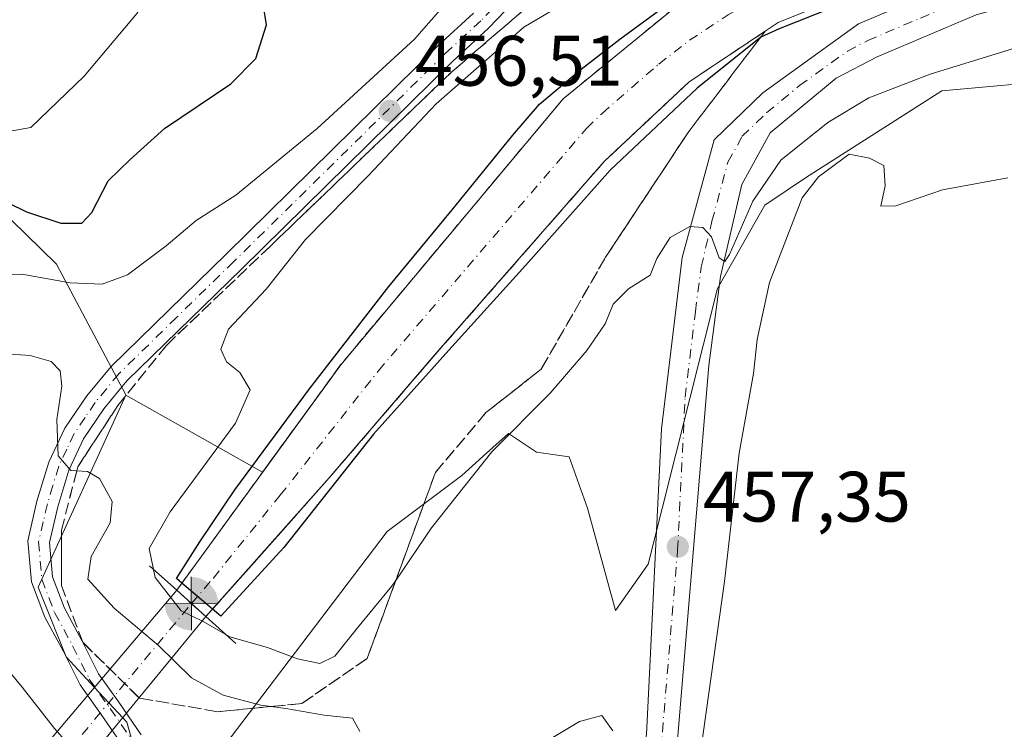
# Model space of a CAD drawing. Units: metres. Extents: x 635143 to 638619, y 4708926 to 4711306.
# Drawn here: x 636982 to 637121, y 4709299 to 4709399 of the extents above; entities that cross this region are included whole.
import ezdxf

# ---------------------------------------------------------------- set-up
doc = ezdxf.new("R2010")
doc.units = ezdxf.units.M
doc.header["$MEASUREMENT"] = 0
doc.linetypes.add('DGN Style 3', pattern=[2.307223458686699, 1.648016756204785, -0.6592067024819142])
doc.linetypes.add('DGN Style 4', pattern=[2.6384748266838614, 1.318413404963828, -0.6592067024819142, 0.001648016756204785, -0.6592067024819142])
for name, color, linetype, lineweight in [('Arbolado forestal CxS', 92, 'Continuous', 0), ('Boca de túnel lineal', 1, 'Continuous', 0), ('Camino Cxs', 7, 'Continuous', 0), ('Camino eje', 30, 'DGN Style 4', 13), ('Carretera de calzada única eje', 7, 'DGN Style 4', 0), ('Corriente artificial Cxs', 4, 'Continuous', 13), ('Corriente artificial eje', 142, 'DGN Style 4', 0), ('Corriente natural Cxs', 4, 'Continuous', 13), ('Cultivos herbáceos CxS', 92, 'Continuous', 0), ('Curva de nivel maestra', 30, 'Continuous', 30), ('Curva de nivel normal', 30, 'Continuous', 0), ('Matorral CxS', 135, 'Continuous', 0), ('Pastizal CxS', 92, 'Continuous', 0), ('Pista pavimentada Cxs', 135, 'Continuous', 0), ('Punto de cota en terreno', 7, 'Continuous', 0), ('Punto fluvial boca hidrográfica', 7, 'Continuous', 0), ('Rótulo de punto de cota en terreno', 7, 'Continuous', 0), ('Suelo desnudo CxS', 253, 'Continuous', 0), ('Talud superficial', 30, 'DGN Style 3', 0)]:
    doc.layers.add(name, color=color, linetype=linetype, lineweight=lineweight)
doc.styles.add('Style-Arial', font='txt')

# ---------------------------------------------------------------- blocks, each defined once
blk = doc.blocks.new('*U15')
at = {"layer": 'Cultivos herbáceos CxS', "color": 92, "linetype": 'Continuous', "lineweight": 0}
blk.add_polyline3d([(636967.5831000004, 4709265.4033, 464.7344000000012), (636984.2796999998, 4709266.752900001, 465.1419000000024), (636993.7257000003, 4709273.855900001, 466.9266000000061), (636998.0897000004, 4709280.8989, 465.4458000000013), (636998.6442, 4709287.8959, 464.2128999999986), (636999.2923999998, 4709293.8913, 463.0342999999993), (637009.1491, 4709294.514900001, 461.728099999993), (637033.9806000004, 4709327.199100001, 452.7566999999981), (637044.4358999999, 4709335.043199999, 453.7581999999966), (637045.4181000004, 4709335.9275, 453.8255000000063), (637047.9129999997, 4709338.173800001, 453.8754999999946), (637050.9707000004, 4709340.926999999, 454.0290999999997), (637054.8920999998, 4709338.312200001, 456.7532999999967), (637059.466, 4709337.6578, 458.1484999999957), (637062.0789000001, 4709330.4681, 458.2581000000064), (637065.9993000004, 4709316.086200001, 458.6153999999952), (637070.5739000002, 4709322.623000001, 457.7678000000015), (637080.3114999998, 4709361.282600001, 455.3738000000012), (637086.9110000003, 4709372.9573, 455.8058000000019), (637092.7917, 4709376.880100001, 457.1637999999948), (637111.7500999998, 4709388.981000001, 455.9541000000027), (637164.6464000001, 4709393.758300001, 459.2396000000008)], dxfattribs=at)
blk = doc.blocks.new('5PFBOC')
at = {"layer": 'Corriente natural Cxs', "linetype": 'Continuous', "lineweight": 13, "extrusion": (0, 0, -1)}
for points in [[(0, 0), (-0.374, 0.002), (-0.3730000000000001, 0.022), (-0.37, 0.058), (-0.359, 0.104), (-0.3420000000000001, 0.152), (-0.313, 0.205), (-0.276, 0.253), (-0.248, 0.281), (-0.201, 0.316), (-0.15, 0.3430000000000001), (-0.099, 0.362), (-0.038, 0.3730000000000001), (0.002, 0.375)], [(-0.002, -0.375), (0, 0), (0.374, -0.002), (0.3730000000000001, -0.022), (0.37, -0.058), (0.359, -0.104), (0.3420000000000001, -0.152), (0.313, -0.205), (0.276, -0.253), (0.248, -0.281), (0.201, -0.316), (0.15, -0.3430000000000001), (0.099, -0.362), (0.038, -0.3730000000000001)]]:
    blk.add_hatch(color=142, dxfattribs=at).paths.add_polyline_path(points)
at = {"layer": 'Corriente natural Cxs', "color": 142, "linetype": 'Continuous', "lineweight": 13}
for p, q in [((-0.002, 0.375), (0.001, -0.374)), ((-0.375, -0.001), (0.374, 0.002))]:
    blk.add_line(p, q, dxfattribs=at)
blk = doc.blocks.new('5PATER')
at = {"layer": 'Suelo desnudo CxS', "linetype": 'Continuous', "lineweight": 0}
h = blk.add_hatch(color=51, dxfattribs=at)
edge = h.paths.add_edge_path()
edge.add_ellipse((0, 0), major_axis=(-0.1095731443231308, -0.1110710700762829), ratio=0.9994222409660322, start_angle=0, end_angle=360)
blk = doc.blocks.new('*U22')
at = {"layer": 'Pista pavimentada Cxs', "color": 135, "linetype": 'Continuous', "lineweight": 0}
for points in [[(637344.7100999998, 4709472.790100001, 453.0620000000054), (637310.6901000004, 4709454.4101, 453.8867999999929), (637303.0333000004, 4709451.550100001, 452.782600000006), (637300.1432999996, 4709450.6801, 453.7397999999957), (637254.2401000002, 4709437.610099999, 454.757500000007), (637116.5701000001, 4709399.670100001, 453.0622000000003), (637102.6700999998, 4709393.7501, 453.4747999999963), (637096.9600999998, 4709390.7601, 453.6907000000065), (637087.7001, 4709383.120100001, 454.2486999999965), (637083.7001, 4709375.860099999, 455.0970999999991), (637080.7001, 4709362.970100001, 455.7872000000062), (637079.0701000001, 4709350.460100001, 456.5917000000045), (637073.8800999997, 4709288.4801, 459.9066000000021), (637068.6201, 4709269.0801, 461.286500000002), (637061.7401000002, 4709254.3101, 462.0108999999939), (637052.7301000003, 4709244.4301, 462.8984000000055), (637046.1001000004, 4709240.670100001, 462.7924000000058), (637041.1750999996, 4709238.340100001, 462.4291999999987), (637038.2851, 4709237.450099999, 462.3476999999984), (637036.9101, 4709237.030099999, 462.3283999999985), (637010.5601000005, 4709235.690099999, 461.7228000000032), (636977.3000999996, 4709236.290100001, 460.8325999999943)], [(636978.4401000004, 4709241.130100001, 461.2002000000066), (637010.1901000004, 4709239.690099999, 461.9263000000064), (637028.9851000002, 4709240.600099999, 462.1304999999993), (637032.3250000002, 4709241.3805, 462.200800000006), (637035.5301000001, 4709242.130100001, 462.2525000000023), (637043.6001000004, 4709245.300100001, 462.3084999999992), (637049.3601000002, 4709248.8101, 462.1429999999964), (637055.8601000002, 4709255.940099999, 461.784799999994), (637063.9901000002, 4709270.210100001, 460.8068999999959), (637067.2500999998, 4709283.470100001, 460.0399999999936), (637070.3400999998, 4709298.720100001, 459.2263999999996), (637072.4401000004, 4709341.5701, 456.4870999999985), (637075.3201000001, 4709365.600099999, 455.1358999999939), (637079.8201000001, 4709382.120100001, 454.3803000000044), (637086.6601, 4709388.720100001, 453.8320999999996), (637100.0601000005, 4709398.380100001, 452.8095999999932), (637114.8400999998, 4709404.670100001, 452.0529999999999), (637254.0201000003, 4709442.360099999, 452.3712999999989), (637314.5301000001, 4709461.5101, 451.6967000000004)]]:
    blk.add_polyline3d(points, dxfattribs=at)

msp = doc.modelspace()

# ---------------------------------------------------------------- linework, layer by layer
at = {"layer": 'Arbolado forestal CxS', "color": 92, "linetype": 'Continuous', "lineweight": 0, "extrusion": (0.2718218931970351, -0.1527603007044752, 0.9501458566491031), "elevation": -545815.3645323322, "flags": 128}
msp.add_lwpolyline([(4417529.656740377, 1664699.877439561), (4417529.656740377, 1664676.708209815)], dxfattribs=at)
at = {"layer": 'Arbolado forestal CxS', "color": 92, "linetype": 'Continuous', "lineweight": 0}
for points in [[(637319.1374000004, 4709475.9323, 451.9897000000056), (637313.1501000002, 4709472.950099999, 452.0635000000038), (637287.1700999998, 4709463.780099999, 449.7868000000017), (637238.4989, 4709450.720799999, 450.9032000000007), (637238.3102000002, 4709450.670100001, 450.9161000000022), (637236.9301000005, 4709450.300100001, 450.985400000005), (637236.3853000002, 4709450.153899999, 450.9985000000015), (637198.5100999996, 4709439.9901, 452.3702000000048), (637142.0601000005, 4709424.590100001, 452.5663000000059), (637111.4700999996, 4709416.710100001, 453.2204999999958), (637093.6601999998, 4709411.300100001, 453.2565999999933), (637074.4401000004, 4709400.790100001, 452.8993999999948), (637058.6402000004, 4709387.880100001, 450.9446999999927), (637027.4501, 4709350.5801, 451.2825000000012), (637016.4981000006, 4709335.515799999, 451.6300999999949)], [(637287.1700999998, 4709463.780099999, 449.7868000000017), (637238.4989, 4709450.720799999, 450.9032000000007), (637238.3102000002, 4709450.670100001, 450.9161000000022), (637236.9301000005, 4709450.300100001, 450.985400000005), (637236.3853000002, 4709450.153899999, 450.9985000000015), (637198.5100999996, 4709439.9901, 452.3702000000048), (637142.0601000005, 4709424.590100001, 452.5663000000059), (637111.4700999996, 4709416.710100001, 453.2204999999958), (637093.6601999998, 4709411.300100001, 453.2565999999933), (637074.4401000004, 4709400.790100001, 452.8993999999948), (637058.6402000004, 4709387.880100001, 450.9446999999927), (637027.4501, 4709350.5801, 451.2825000000012), (637016.4981000006, 4709335.515799999, 451.6300999999949), (636997.3069000002, 4709346.301000001, 458.8543999999966), (636997.3290999997, 4709346.3497, 458.8475999999937), (636987.5872999999, 4709364.665899999, 452.7182999999932), (636959.9599000001, 4709391.667099999, 443.9228000000003)], [(636913.7072999999, 4709436.2445, 436.3000000000029), (636959.9599000001, 4709391.667099999, 443.9228000000003), (636987.5872999999, 4709364.665899999, 452.7182999999932), (636997.3290999997, 4709346.3497, 458.8475999999937), (636997.3069000002, 4709346.301000001, 458.8543999999966)]]:
    msp.add_polyline3d(points, dxfattribs=at)
at = {"layer": 'Boca de túnel lineal', "color": 1, "linetype": 'Continuous', "lineweight": 0}
msp.add_polyline3d([(637000.6201, 4709322.350099999, 455.7339999999967), (637004.4401000004, 4709318.9301, 454.3470999999991), (637008.5401, 4709315.2401, 454.3168000000006), (637012.7200999996, 4709311.4801, 455.829700000002)], dxfattribs=at)
at = {"layer": 'Camino Cxs', "color": 7, "linetype": 'Continuous', "lineweight": 0}
for points in [[(637051.7401000002, 4709401.4801, 457.6247000000003), (637048.1601, 4709397.770099999, 457.2822000000015), (637043.1300999997, 4709393.130100001, 456.633600000001), (637013.5100999996, 4709363.9901, 458.5910000000004), (636997.4501, 4709348.300100001, 458.8727000000072), (636994.2200999996, 4709344.4001, 459.4268000000012), (636991.3901000004, 4709340.1801, 459.8727000000072), (636989.3000999996, 4709335.8101, 460.3065999999963), (636987.7500999998, 4709330.6601, 460.7554999999993), (636986.5900999998, 4709325.640100001, 461.3435000000027), (636987.0201000003, 4709320.8201, 461.6753999999929), (636988.6901000004, 4709316.4301, 461.761599999998), (636991.1801000005, 4709311.8201, 462.1674999999959), (636993.4801000003, 4709307.2301, 462.3024000000005), (636996.3201000001, 4709303.2301, 462.4728999999934), (636999.4801000003, 4709298.670100001, 462.517200000002)], [(637051.7401000002, 4709401.4801, 457.6247000000003), (637048.1601, 4709397.770099999, 457.2822000000015), (637043.1300999997, 4709393.130100001, 456.633600000001), (637013.5100999996, 4709363.9901, 458.5910000000004), (636997.4501, 4709348.300100001, 458.8727000000072), (636994.2200999996, 4709344.4001, 459.4268000000012), (636991.3901000004, 4709340.1801, 459.8727000000072), (636989.3000999996, 4709335.8101, 460.3065999999963), (636987.7500999998, 4709330.6601, 460.7554999999993), (636986.5900999998, 4709325.640100001, 461.3435000000027), (636987.0201000003, 4709320.8201, 461.6753999999929), (636988.6901000004, 4709316.4301, 461.761599999998), (636991.1801000005, 4709311.8201, 462.1674999999959), (636993.4801000003, 4709307.2301, 462.3024000000005), (636996.3201000001, 4709303.2301, 462.4728999999934), (636999.4801000003, 4709298.670100001, 462.517200000002)], [(636996.9001000002, 4709297.130100001, 462.9336999999941), (636993.8601000002, 4709301.5101, 462.9918000000035), (636990.9001000002, 4709305.690099999, 462.853099999993), (636988.5201000003, 4709310.440099999, 462.4536999999983), (636985.9501, 4709315.170100001, 462.3540999999968), (636984.0601000005, 4709320.140100001, 462.0173000000068), (636983.5500999996, 4709325.860099999, 461.4841000000015), (636984.8501000004, 4709331.440099999, 460.9609000000055), (636986.5000999998, 4709336.890100001, 460.4106999999931), (636988.7701000003, 4709341.6601, 460.1771000000008), (636991.8201000001, 4709346.200099999, 459.5053000000044), (636995.2301000003, 4709350.340100001, 458.7813000000024), (637011.4101, 4709366.130100001, 458.0684999999939), (637041.0701000001, 4709395.3101, 457.3867000000028), (637046.0601000005, 4709399.9101, 458.8711000000039)], [(636996.9001000002, 4709297.130100001, 462.9336999999941), (636993.8601000002, 4709301.5101, 462.9918000000035), (636990.9001000002, 4709305.690099999, 462.853099999993), (636988.5201000003, 4709310.440099999, 462.4536999999983), (636985.9501, 4709315.170100001, 462.3540999999968), (636984.0601000005, 4709320.140100001, 462.0173000000068), (636983.5500999996, 4709325.860099999, 461.4841000000015), (636984.8501000004, 4709331.440099999, 460.9609000000055), (636986.5000999998, 4709336.890100001, 460.4106999999931), (636988.7701000003, 4709341.6601, 460.1771000000008), (636991.8201000001, 4709346.200099999, 459.5053000000044), (636995.2301000003, 4709350.340100001, 458.7813000000024), (637011.4101, 4709366.130100001, 458.0684999999939), (637041.0701000001, 4709395.3101, 457.3867000000028), (637046.0601000005, 4709399.9101, 458.8711000000039)]]:
    msp.add_polyline3d(points, dxfattribs=at)
at = {"layer": 'Camino eje', "color": 30, "linetype": 'DGN Style 4', "lineweight": 13}
msp.add_polyline3d([(637050.6201, 4709402.4801, 457.7823000000063), (637047.1101000002, 4709398.840100001, 457.6536000000052), (637042.1001000004, 4709394.220100001, 456.9958000000043), (637012.4600999998, 4709365.0601, 457.8600000000006), (637004.4301000005, 4709357.215100001, 459.7149999999965), (636996.3400999998, 4709349.3201, 458.8396999999969), (636994.6350999996, 4709347.2501, 459.1693999999989), (636993.0201000003, 4709345.300100001, 459.3653999999952), (636991.6051000003, 4709343.190099999, 459.6178999999975), (636990.0800999999, 4709340.920100001, 459.9934999999969), (636989.0351, 4709338.735099999, 460.1619000000064), (636987.9001000002, 4709336.350099999, 460.2810999999929), (636987.0751, 4709333.6251, 460.5046000000002), (636986.3000999996, 4709331.050100001, 460.8340000000026), (636985.7200999996, 4709328.540100001, 461.1506999999983), (636985.0701000001, 4709325.7501, 461.4140999999945), (636985.5401, 4709320.4801, 461.8380999999936), (636987.3201000001, 4709315.800100001, 462.0200999999943), (636988.6051000003, 4709313.4351, 462.0743999999977), (636989.8501000004, 4709311.130100001, 462.2888999999996), (636992.1901000004, 4709306.460100001, 462.4992999999959), (636993.6700999998, 4709304.370100001, 462.6206999999995), (636995.0900999998, 4709302.370100001, 462.6879000000045), (636998.1901000004, 4709297.9001, 462.6420999999973)], dxfattribs=at)
at = {"layer": 'Carretera de calzada única eje', "color": 7, "linetype": 'DGN Style 4', "lineweight": 0}
msp.add_polyline3d([(637072.1101000002, 4709293.600099999, 459.332899999994), (637074.7001, 4709324.590100001, 457.6362999999984), (637075.7500999998, 4709346.0101, 456.2902000000031), (637077.1901000004, 4709358.030099999, 455.5399000000034), (637078.0100999996, 4709364.280099999, 455.3156000000017), (637079.5100999996, 4709370.7301, 455.0240000000049), (637081.7600999996, 4709378.9901, 454.5123000000021), (637083.7600999996, 4709382.620100001, 454.3024000000005), (637087.1801000005, 4709385.920100001, 454.0494999999937), (637091.8101000005, 4709389.7401, 453.6870000000054), (637098.5100999996, 4709394.5701, 453.2896999999939), (637101.3601000002, 4709396.0601, 453.2376999999979), (637108.7500999998, 4709399.210100001, 452.8859999999986), (637115.7001, 4709402.170100001, 452.857999999993), (637184.5401, 4709421.140100001, 452.673299999995)], dxfattribs=at)
at = {"layer": 'Corriente artificial Cxs', "color": 4, "linetype": 'Continuous', "lineweight": 13, "extrusion": (0.00234115262463128, 0.002765481341089299, 0.999993435537124), "elevation": 14968.63116847701, "flags": 128}
msp.add_lwpolyline([(636917.1611347678, 4709195.762362869), (637001.6320122848, 4709295.542744424)], dxfattribs=at)
at = {"layer": 'Corriente artificial Cxs', "color": 4, "linetype": 'Continuous', "lineweight": 13, "extrusion": (0.1227617280099882, -0.1104855551964252, 0.9862669518081498), "elevation": -441664.4065987256, "flags": 128}
msp.add_lwpolyline([(3926542.698019465, 2640199.73498061), (3926542.698019466, 2640194.142188671)], dxfattribs=at)
msp.add_lwpolyline([(3926542.698019465, 2640199.73498061), (3926542.698019466, 2640194.142188671)], dxfattribs=at)
at = {"layer": 'Corriente artificial Cxs', "color": 4, "linetype": 'Continuous', "lineweight": 13, "extrusion": (-0.001477745425306904, -0.001798134461211071, 0.9999972914867908), "elevation": -8956.467504500677, "flags": 128}
msp.add_lwpolyline([(637008.5137708995, 4709306.7484447), (636925.5834122133, 4709205.838281564)], dxfattribs=at)
at = {"layer": 'Corriente artificial Cxs', "color": 4, "linetype": 'Continuous', "lineweight": 13}
msp.add_polyline3d([(637238.7203000003, 4709441.6458, 449.1793999999937), (637154.7901, 4709418.4101, 449.6493999999948), (637106.3901000004, 4709405.690099999, 449.1771000000008), (637088.8000999996, 4709398.590100001, 449.7317999999942), (637076.3201000001, 4709390.270099999, 449.492499999993), (637064.4501, 4709379.130100001, 449.8273999999947), (637040.8000999996, 4709352.140100001, 449.2476000000024), (637025.8400999998, 4709334.720100001, 449.071299999996), (637008.5401, 4709315.2401, 452.8521999999939), (637004.4401000004, 4709318.9301, 453.7758999999933), (637027.4501, 4709350.5801, 451.2825000000012), (637058.6401000004, 4709387.880100001, 450.9447999999975), (637074.4401000004, 4709400.790100001, 452.8993999999948), (637093.6601, 4709411.300100001, 453.2566999999981), (637111.4700999996, 4709416.710100001, 453.2204999999958), (637142.0601000005, 4709424.590100001, 452.5663000000059), (637198.5100999996, 4709439.9901, 452.3702000000048), (637236.3853000002, 4709450.153899999, 450.9985000000015), (637237.5601000005, 4709445.8731, 449.0046000000002)], close=True, dxfattribs=at)
for points in [[(637004.4401000004, 4709318.9301, 453.7758999999933), (637027.4501, 4709350.5801, 451.2825000000012), (637058.6401000004, 4709387.880100001, 450.9447999999975), (637074.4401000004, 4709400.790100001, 452.8993999999948), (637093.6601, 4709411.300100001, 453.2566999999981), (637111.4700999996, 4709416.710100001, 453.2204999999958), (637142.0601000005, 4709424.590100001, 452.5663000000059), (637198.5100999996, 4709439.9901, 452.3702000000048), (637236.3853000002, 4709450.153899999, 450.9985000000015)], [(637238.7203000003, 4709441.6458, 449.1793999999937), (637154.7901, 4709418.4101, 449.6493999999948), (637106.3901000004, 4709405.690099999, 449.1771000000008), (637088.8000999996, 4709398.590100001, 449.7317999999942), (637076.3201000001, 4709390.270099999, 449.492499999993), (637064.4501, 4709379.130100001, 449.8273999999947), (637040.8000999996, 4709352.140100001, 449.2476000000024), (637025.8400999998, 4709334.720100001, 449.071299999996), (637008.5401, 4709315.2401, 452.8521999999939)]]:
    msp.add_polyline3d(points, dxfattribs=at)
msp.add_3dface([(637008.5401, 4709315.2401, 452.8521999999939), (636925.6101000002, 4709214.3301, 452.5482000000048), (636919.9700999996, 4709219.1501, 454.2495999999956), (637004.4401000004, 4709318.9301, 453.7758999999933)], dxfattribs=at)
at = {"layer": 'Corriente artificial eje', "color": 142, "linetype": 'DGN Style 4', "lineweight": 0, "extrusion": (0.0009694037857536518, 0.001161616291311419, 0.9999988554512911), "elevation": 6540.5436302571, "flags": 128}
msp.add_lwpolyline([(636922.0527753861, 4709212.318892526), (637005.7763276976, 4709312.642960214)], dxfattribs=at)
at = {"layer": 'Corriente artificial eje', "color": 142, "linetype": 'DGN Style 4', "lineweight": 0}
msp.add_polyline3d([(637006.5143999998, 4709317.063300001, 452.6082000000025), (637009.5880000005, 4709320.659800001, 450.1388000000007), (637018.9693, 4709332.294500001, 449.1693999999989), (637032.7446, 4709349.7415, 448.5068000000028), (637061.9312000005, 4709383.7335, 448.0237000000052), (637064.1050000006, 4709385.838400001, 448.1156999999948), (637072.0569000002, 4709392.7556, 448.4361000000063), (637076.3652999997, 4709396.090700001, 449.2017000000051), (637081.7972999997, 4709399.6645, 450.0602999999974), (637089.8662999999, 4709404.1406, 449.8923000000068), (637092.8743000004, 4709405.5525, 449.8234999999986), (637095.7938999999, 4709406.688999999, 449.4094000000041), (637104.5020000003, 4709409.7667, 449.2036999999983), (637109.1764000002, 4709411.225099999, 449.7220999999991), (637149.9358999999, 4709421.919700001, 449.0288), (637237.5601000005, 4709445.8731, 449.0046000000002)], dxfattribs=at)
at = {"layer": 'Cultivos herbáceos CxS', "color": 92, "linetype": 'Continuous', "lineweight": 0}
msp.add_polyline3d([(637164.6464000001, 4709393.758300001, 459.2396000000008), (637111.7500999998, 4709388.981000001, 455.9541000000027), (637092.7917, 4709376.880100001, 457.1637999999948), (637086.9110000003, 4709372.9573, 455.8058000000019), (637080.3114999998, 4709361.282600001, 455.3738000000012), (637070.5739000002, 4709322.623000001, 457.7678000000015), (637065.9993000004, 4709316.086200001, 458.6153999999952), (637062.0789000001, 4709330.4681, 458.2581000000064), (637059.466, 4709337.6578, 458.1484999999957), (637054.8920999998, 4709338.312200001, 456.7532999999967), (637050.9707000004, 4709340.926999999, 454.0290999999997), (637047.9129999997, 4709338.173800001, 453.8754999999946), (637045.4181000004, 4709335.9275, 453.8255000000063), (637044.4358999999, 4709335.043199999, 453.7581999999966), (637033.9806000004, 4709327.199100001, 452.7566999999981), (637009.1491, 4709294.514900001, 461.728099999993), (636999.2923999998, 4709293.8913, 463.0342999999993)], dxfattribs=at)
at = {"layer": 'Curva de nivel maestra', "color": 30, "linetype": 'Continuous', "lineweight": 30, "elevation": 450, "flags": 128}
for points in [[(636975.7300000006, 4709375.7601), (636983.4000000004, 4709372.020099999), (636988.1799999997, 4709370.420100001), (636991.1200000001, 4709370.420100001), (636992.5599999997, 4709371.9301), (636994.8499999996, 4709376.380100001), (636997.9400000004, 4709379.380100001), (637002.7300000006, 4709383.710100001), (637012.04, 4709390.0001), (637015.5300000003, 4709393.520099999), (637017.0599999997, 4709398.2601), (637016.6399999997, 4709400.880100001)], [(637096.6067000005, 4709400.752699999), (637088.9337999999, 4709397.710000001), (637086.3498000001, 4709396.541300001), (637077.4243999999, 4709389.375600001), (637065.2534999996, 4709377.8662), (637053.3472999996, 4709364.504699999), (637042.6316000001, 4709352.5985), (637032.0482999999, 4709340.8245), (637019.4804999996, 4709324.9495), (637010.6169999996, 4709315.292199999), (637009.4604000002, 4709316.276500001), (637005.1671000002, 4709319.930299999), (637004.3992, 4709320.583799999), (637007.7065000003, 4709325.7432), (637012.6013000002, 4709333.019300001), (637023.0524000004, 4709347.174500001), (637034.2000000002, 4709361.5601), (637043.0800000001, 4709372.3101), (637051.5800000001, 4709382.780099999), (637055.3316000003, 4709387.126700001), (637061.1524999999, 4709392.021500001), (637066.5763999998, 4709396.254799999), (637073.5878999997, 4709401.414200001)]]:
    msp.add_lwpolyline(points, dxfattribs=at)
at = {"layer": 'Curva de nivel normal', "color": 30, "linetype": 'Continuous', "lineweight": 0, "flags": 128}
for points, elevation in [([(636978.9299999997, 4709382.970100001), (636983.9699999997, 4709383.850099999), (636991.4699999997, 4709391.0601), (636998.9100000003, 4709399.880100001), (637001.5599999997, 4709404.350099999), (637003.5800000001, 4709410.4301), (637003.5899999999, 4709415.0701), (637001.7300000006, 4709417.5701), (636999.9900000002, 4709421.6501), (636999.29, 4709427.220100001), (636999.9199999999, 4709432.860099999), (636998.9800000006, 4709435.640100001), (636995.0700000003, 4709439.5801), (636993.2300000006, 4709442.800100001), (636992.7800000003, 4709446.350099999), (636993.5999999996, 4709450.880100001), (636995.9400000004, 4709455.700099999), (637000.0599999997, 4709462.460100001)], 445), ([(636977.6200000001, 4709363.110099999), (636982.7300000006, 4709363.280099999), (636989.5, 4709362.0801), (636993.9800000006, 4709361.890100001), (636997.5599999997, 4709363.210100001), (637002.9699999997, 4709367.2401), (637007.1600000003, 4709370.790100001), (637012.7400000002, 4709374.370100001), (637024.1399999997, 4709383.7401), (637037.7999999998, 4709396.270099999), (637045.1399999997, 4709404.6501)], 455), ([(637057.79, 4709400.710100001), (637053.1299999999, 4709397.940099999), (637040.8399999999, 4709387.190099999), (637031.3099999997, 4709377.0701), (637022.5, 4709368.1501), (637016.9800000006, 4709361.1601), (637011.7300000006, 4709355.550100001), (637010.6299999999, 4709352.7501), (637011.4100000003, 4709350.9901), (637013.3099999997, 4709349.5101), (637014.7300000006, 4709347.0601), (637012.7000000002, 4709342.370100001), (637003.5300000003, 4709329.950099999), (637000.5999999996, 4709324.780099999), (637001.4199999999, 4709320.720100001), (637005.0800000001, 4709316.0601), (637008.1699999999, 4709314.5601), (637011.9000000004, 4709312.390100001), (637017.1600000003, 4709310.920100001), (637021.3799999999, 4709309.300100001), (637024.54, 4709308.6501), (637026.6100000005, 4709309.700099999), (637029.8099999997, 4709313.6801), (637034.5899999999, 4709319.460100001), (637035.1644000001, 4709320.3058), (637040.2000000002, 4709327.720100001), (637048.6399999997, 4709338.350099999), (637056.8300000001, 4709346.600099999), (637061.9699999997, 4709352.5801), (637064.5199999996, 4709356.3101), (637065.6799999997, 4709359.0801), (637067.7999999998, 4709361.2401), (637070.8399999999, 4709363.130100001), (637071.7999999998, 4709365.470100001), (637073.6600000003, 4709368.420100001), (637076.4199999999, 4709369.960100001), (637078.2400000002, 4709369.8301), (637079.4600000001, 4709368.530099999), (637080.5499999998, 4709365.5801), (637081.3300000001, 4709365.0601), (637081.9800000006, 4709366.0601), (637085.2699999996, 4709373.520099999), (637089.1600000003, 4709379.280099999), (637095.79, 4709384.5601), (637101.5, 4709388.0101), (637110.1200000001, 4709391.340100001), (637131.0599999997, 4709397.8101)], 455), ([(637077.5599999997, 4709293.860099999), (637081.29, 4709320.190099999), (637083.3499999996, 4709338.1501), (637085.3399999999, 4709349.340100001), (637085.8700000001, 4709354.110099999), (637087.6100000005, 4709362.120100001), (637092.1600000003, 4709374.0001), (637094.4500000002, 4709376.950099999), (637098.7800000003, 4709380.110099999), (637101.6299999999, 4709379.5701), (637103.5999999996, 4709378.520099999), (637103.8200000003, 4709375.6601), (637103.2199999997, 4709372.8201), (637105.3200000003, 4709372.870100001), (637111.8600000005, 4709375.120100001), (637121, 4709376.780099999)], 460), ([(636978.4800000006, 4709352.270099999), (636983.8899999997, 4709351.860099999), (636986.8300000001, 4709351.0101), (636988.0800000001, 4709349.720100001), (636988.3300000001, 4709347.5701), (636987.6399999997, 4709342.9001), (636987.8099999997, 4709337.780099999), (636989.5800000001, 4709335.7401), (636990.4274000004, 4709335.682200001), (636991.9199999999, 4709335.5801), (636993.6299999999, 4709334.600099999), (636995.3700000001, 4709331.4101), (636995.1100000005, 4709328.380100001), (636992.4299999997, 4709323.6801), (636991.9800000006, 4709320.4901), (636995.6799999997, 4709316.440099999), (637001.8799999999, 4709311.1801), (637006.54, 4709306.6501), (637010.9800000006, 4709304.2401), (637016.2300000006, 4709302.8201), (637017.7070000004, 4709302.632300001), (637019.7699999996, 4709302.370100001), (637025.1299999999, 4709301.440099999), (637029.0899999999, 4709300.9801), (637030.1100000005, 4709299.120100001)], 460), ([(636972.8799999999, 4709269.9801), (636983.2199999997, 4709270.050100001), (636990.7699999996, 4709271.270099999), (636994.3499999996, 4709273.090100001), (636996.2300000006, 4709275.840100001), (636997.79, 4709281.170100001), (636997.0199999996, 4709286.210100001), (636992.04, 4709294.200099999), (636987.2999999998, 4709299.550100001), (636982.7599999999, 4709305.340100001), (636979.8799999999, 4709308.870100001)], 465), ([(637055.79, 4709297.420100001), (637060.9400000004, 4709300.540100001), (637064.0899999999, 4709301.360099999), (637065.6100000005, 4709299.210100001)], 460)]:
    msp.add_lwpolyline(points, dxfattribs=dict(at, elevation=elevation))
at = {"layer": 'Matorral CxS', "color": 135, "linetype": 'Continuous', "lineweight": 0, "extrusion": (0.2718218931970351, -0.1527603007044752, 0.9501458566491031), "elevation": -545815.3645323322, "flags": 128}
msp.add_lwpolyline([(4417529.656740377, 1664699.877439561), (4417529.656740377, 1664676.708209815)], dxfattribs=at)
at = {"layer": 'Matorral CxS', "color": 135, "linetype": 'Continuous', "lineweight": 0}
for points in [[(637016.4981000006, 4709335.515799999, 451.6300999999949), (637015.9451000001, 4709334.755100001, 451.5633999999991), (637004.4401000004, 4709318.9301, 453.7758999999933), (637008.5401, 4709315.2401, 452.8521999999939), (637014.9315, 4709322.436899999, 448.7519999999931), (637025.8400999998, 4709334.720100001, 449.071299999996), (637040.8000999996, 4709352.140100001, 449.2476000000024), (637064.4501, 4709379.130100001, 449.8273999999947), (637076.3201000001, 4709390.270099999, 449.492499999993), (637088.8000999996, 4709398.590100001, 449.7317999999942), (637106.3901000004, 4709405.690099999, 449.1771000000008), (637154.7901, 4709418.4101, 449.6493999999948), (637238.7203000003, 4709441.6458, 449.1793999999937), (637239.3501000004, 4709441.8201, 449.147100000002), (637240.8201000001, 4709442.2301, 449.0761999999959), (637240.8284999998, 4709442.2324, 449.0758999999962), (637281.6601, 4709453.540100001, 448.8319999999949), (637311.5601000005, 4709462.2501, 447.9753999999957)], [(636999.2953000005, 4709293.9179, 463.0301999999938), (636997.4420999996, 4709300.4279, 462.4238000000041), (636996.8718999998, 4709301.042199999, 462.4588999999978), (636992.9101999998, 4709305.310500001, 462.4600999999967), (636988.9475999996, 4709309.5799, 462.5016999999935), (636985.0274999999, 4709319.3851, 461.946100000001), (636997.3069000002, 4709346.301000001, 458.8543999999966), (637016.4981000006, 4709335.515799999, 451.6300999999949), (637015.9451000001, 4709334.755100001, 451.5633999999991), (637004.4401000004, 4709318.9301, 453.7758999999933), (637008.5401, 4709315.2401, 452.8521999999939), (637014.9315, 4709322.436899999, 448.7519999999931), (637025.8400999998, 4709334.720100001, 449.071299999996), (637040.8000999996, 4709352.140100001, 449.2476000000024), (637064.4501, 4709379.130100001, 449.8273999999947), (637076.3201000001, 4709390.270099999, 449.492499999993), (637088.8000999996, 4709398.590100001, 449.7317999999942), (637106.3901000004, 4709405.690099999, 449.1771000000008), (637154.7901, 4709418.4101, 449.6493999999948)], [(637164.6464000001, 4709393.758300001, 459.2396000000008), (637111.7500999998, 4709388.981000001, 455.9541000000027), (637092.7917, 4709376.880100001, 457.1637999999948), (637086.9110000003, 4709372.9573, 455.8058000000019), (637080.3114999998, 4709361.282600001, 455.3738000000012), (637070.5739000002, 4709322.623000001, 457.7678000000015), (637065.9993000004, 4709316.086200001, 458.6153999999952), (637062.0789000001, 4709330.4681, 458.2581000000064), (637059.466, 4709337.6578, 458.1484999999957), (637054.8920999998, 4709338.312200001, 456.7532999999967), (637050.9707000004, 4709340.926999999, 454.0290999999997), (637047.9129999997, 4709338.173800001, 453.8754999999946), (637045.4181000004, 4709335.9275, 453.8255000000063), (637044.4358999999, 4709335.043199999, 453.7581999999966), (637033.9806000004, 4709327.199100001, 452.7566999999981), (637009.1491, 4709294.514900001, 461.728099999993), (636999.2923999998, 4709293.8913, 463.0342999999993)], [(637164.6464000001, 4709393.758300001, 459.2396000000008), (637111.7500999998, 4709388.981000001, 455.9541000000027), (637092.7917, 4709376.880100001, 457.1637999999948), (637086.9110000003, 4709372.9573, 455.8058000000019), (637080.3114999998, 4709361.282600001, 455.3738000000012), (637070.5739000002, 4709322.623000001, 457.7678000000015), (637065.9993000004, 4709316.086200001, 458.6153999999952), (637062.0789000001, 4709330.4681, 458.2581000000064), (637059.466, 4709337.6578, 458.1484999999957), (637054.8920999998, 4709338.312200001, 456.7532999999967), (637050.9707000004, 4709340.926999999, 454.0290999999997), (637047.9129999997, 4709338.173800001, 453.8754999999946), (637045.4181000004, 4709335.9275, 453.8255000000063), (637044.4358999999, 4709335.043199999, 453.7581999999966), (637033.9806000004, 4709327.199100001, 452.7566999999981), (637009.1491, 4709294.514900001, 461.728099999993)], [(636997.3069000002, 4709346.301000001, 458.8543999999966), (636985.0274999999, 4709319.3851, 461.946100000001), (636988.9475999996, 4709309.5799, 462.5016999999935), (636992.9101999998, 4709305.310500001, 462.4600999999967), (636996.8718999998, 4709301.042199999, 462.4588999999978), (636997.4420999996, 4709300.4279, 462.4238000000041), (636999.2953000005, 4709293.9179, 463.0301999999938), (636999.2923999998, 4709293.8913, 463.0342999999993)]]:
    msp.add_polyline3d(points, dxfattribs=at)
at = {"layer": 'Pastizal CxS', "color": 92, "linetype": 'Continuous', "lineweight": 0}
for points in [[(636913.7072999999, 4709436.2445, 436.3000000000029), (636959.9599000001, 4709391.667099999, 443.9228000000003), (636987.5872999999, 4709364.665899999, 452.7182999999932), (636997.3290999997, 4709346.3497, 458.8475999999937), (636997.3069000002, 4709346.301000001, 458.8543999999966)], [(636959.9599000001, 4709391.667099999, 443.9228000000003), (636987.5872999999, 4709364.665899999, 452.7182999999932), (636997.3290999997, 4709346.3497, 458.8475999999937), (636997.3069000002, 4709346.301000001, 458.8543999999966), (636985.0274999999, 4709319.3851, 461.946100000001), (636988.9475999996, 4709309.5799, 462.5016999999935), (636992.9101999998, 4709305.310500001, 462.4600999999967), (636996.8718999998, 4709301.042199999, 462.4588999999978), (636997.4420999996, 4709300.4279, 462.4238000000041), (636999.2953000005, 4709293.9179, 463.0301999999938), (636999.2923999998, 4709293.8913, 463.0342999999993), (636998.6442, 4709287.8959, 464.2128999999986), (636998.0897000004, 4709280.8989, 465.4458000000013), (636993.7257000003, 4709273.855900001, 466.9266000000061), (636984.2796999998, 4709266.752900001, 465.1419000000024), (636967.5831000004, 4709265.4033, 464.7344000000012)], [(636997.3069000002, 4709346.301000001, 458.8543999999966), (636985.0274999999, 4709319.3851, 461.946100000001), (636988.9475999996, 4709309.5799, 462.5016999999935), (636992.9101999998, 4709305.310500001, 462.4600999999967), (636996.8718999998, 4709301.042199999, 462.4588999999978), (636997.4420999996, 4709300.4279, 462.4238000000041), (636999.2953000005, 4709293.9179, 463.0301999999938), (636999.2923999998, 4709293.8913, 463.0342999999993)]]:
    msp.add_polyline3d(points, dxfattribs=at)
at = {"layer": 'Pista pavimentada Cxs', "color": 135, "linetype": 'Continuous', "lineweight": 0}
for points in [[(637032.3250000002, 4709241.3805, 462.200800000006), (637035.5301000001, 4709242.130100001, 462.2525000000023), (637043.6001000004, 4709245.300100001, 462.3084999999992), (637049.3601000002, 4709248.8101, 462.1429999999964), (637055.8601000002, 4709255.940099999, 461.784799999994), (637063.9901000002, 4709270.210100001, 460.8068999999959), (637067.2500999998, 4709283.470100001, 460.0399999999936), (637070.3400999998, 4709298.720100001, 459.2263999999996), (637072.4401000004, 4709341.5701, 456.4870999999985), (637075.3201000001, 4709365.600099999, 455.1358999999939), (637079.8201000001, 4709382.120100001, 454.3803000000044), (637086.6601, 4709388.720100001, 453.8320999999996), (637100.0601000005, 4709398.380100001, 452.8095999999932), (637114.8400999998, 4709404.670100001, 452.0529999999999), (637254.0201000003, 4709442.360099999, 452.3712999999989), (637314.5301000001, 4709461.5101, 451.6967000000004)], [(637300.1432999996, 4709450.6801, 453.7397999999957), (637254.2401000002, 4709437.610099999, 454.757500000007), (637116.5701000001, 4709399.670100001, 453.0622000000003), (637102.6700999998, 4709393.7501, 453.4747999999963), (637096.9600999998, 4709390.7601, 453.6907000000065), (637087.7001, 4709383.120100001, 454.2486999999965), (637083.7001, 4709375.860099999, 455.0970999999991), (637080.7001, 4709362.970100001, 455.7872000000062), (637079.0701000001, 4709350.460100001, 456.5917000000045), (637073.8800999997, 4709288.4801, 459.9066000000021), (637068.6201, 4709269.0801, 461.286500000002), (637061.7401000002, 4709254.3101, 462.0108999999939), (637052.7301000003, 4709244.4301, 462.8984000000055), (637046.1001000004, 4709240.670100001, 462.7924000000058), (637041.1750999996, 4709238.340100001, 462.4291999999987)]]:
    msp.add_polyline3d(points, dxfattribs=at)
at = {"layer": 'Suelo desnudo CxS', "color": 253, "linetype": 'Continuous', "lineweight": 0}
for points in [[(637319.1374000004, 4709475.9323, 451.9897000000056), (637313.1501000002, 4709472.950099999, 452.0635000000038), (637287.1700999998, 4709463.780099999, 449.7868000000017), (637238.4989, 4709450.720799999, 450.9032000000007), (637238.3102000002, 4709450.670100001, 450.9161000000022), (637236.9301000005, 4709450.300100001, 450.985400000005), (637236.3853000002, 4709450.153899999, 450.9985000000015), (637198.5100999996, 4709439.9901, 452.3702000000048), (637142.0601000005, 4709424.590100001, 452.5663000000059), (637111.4700999996, 4709416.710100001, 453.2204999999958), (637093.6601999998, 4709411.300100001, 453.2565999999933), (637074.4401000004, 4709400.790100001, 452.8993999999948), (637058.6402000004, 4709387.880100001, 450.9446999999927), (637027.4501, 4709350.5801, 451.2825000000012), (637016.4981000006, 4709335.515799999, 451.6300999999949)], [(637016.4981000006, 4709335.515799999, 451.6300999999949), (637015.9451000001, 4709334.755100001, 451.5633999999991), (637004.4401000004, 4709318.9301, 453.7758999999933), (637008.5401, 4709315.2401, 452.8521999999939), (637014.9315, 4709322.436899999, 448.7519999999931), (637025.8400999998, 4709334.720100001, 449.071299999996), (637040.8000999996, 4709352.140100001, 449.2476000000024), (637064.4501, 4709379.130100001, 449.8273999999947), (637076.3201000001, 4709390.270099999, 449.492499999993), (637088.8000999996, 4709398.590100001, 449.7317999999942), (637106.3901000004, 4709405.690099999, 449.1771000000008), (637154.7901, 4709418.4101, 449.6493999999948), (637238.7203000003, 4709441.6458, 449.1793999999937), (637239.3501000004, 4709441.8201, 449.147100000002), (637240.8201000001, 4709442.2301, 449.0761999999959), (637240.8284999998, 4709442.2324, 449.0758999999962), (637281.6601, 4709453.540100001, 448.8319999999949), (637311.5601000005, 4709462.2501, 447.9753999999957)], [(637238.7203000003, 4709441.6458, 449.1793999999937), (637154.7901, 4709418.4101, 449.6493999999948), (637106.3901000004, 4709405.690099999, 449.1771000000008), (637088.8000999996, 4709398.590100001, 449.7317999999942), (637076.3201000001, 4709390.270099999, 449.492499999993), (637064.4501, 4709379.130100001, 449.8273999999947), (637040.8000999996, 4709352.140100001, 449.2476000000024), (637025.8400999998, 4709334.720100001, 449.071299999996), (637014.9315, 4709322.436899999, 448.7519999999931), (637008.5401, 4709315.2401, 452.8521999999939), (637004.4401000004, 4709318.9301, 453.7758999999933), (637015.9451000001, 4709334.755100001, 451.5633999999991), (637016.4981000006, 4709335.515799999, 451.6300999999949), (637027.4501, 4709350.5801, 451.2825000000012), (637058.6402000004, 4709387.880100001, 450.9446999999927), (637074.4401000004, 4709400.790100001, 452.8993999999948), (637093.6601999998, 4709411.300100001, 453.2565999999933), (637111.4700999996, 4709416.710100001, 453.2204999999958), (637142.0601000005, 4709424.590100001, 452.5663000000059), (637198.5100999996, 4709439.9901, 452.3702000000048), (637236.3853000002, 4709450.153899999, 450.9985000000015)]]:
    msp.add_polyline3d(points, dxfattribs=at)
at = {"layer": 'Talud superficial', "color": 30, "linetype": 'DGN Style 3', "lineweight": 0, "extrusion": (0.1227617280099882, -0.1104855551964252, 0.9862669518081498), "elevation": -441664.4066097743, "flags": 128}
msp.add_lwpolyline([(3926542.698093795, 2640199.735046588), (3926542.698093795, 2640194.142254648)], dxfattribs=at)
at = {"layer": 'Talud superficial', "color": 30, "linetype": 'DGN Style 3', "lineweight": 0}
for points in [[(637198.5820000004, 4709440.009500001, 452.368100000007), (637142.0519000003, 4709424.588099999, 452.567200000005), (637111.4700999996, 4709416.710200001, 453.2204999999958), (637093.6500000004, 4709411.300100001, 453.2597999999998), (637074.4400000004, 4709400.790100001, 452.8994999999995), (637058.6399999997, 4709387.880100001, 450.9447999999975), (637027.4400000004, 4709350.5701, 451.2829999999958), (637005.1671000002, 4709319.930299999, 453.1006000000052), (637004.4401000004, 4709318.930199999, 453.7758999999933)], [(637074.4400000004, 4709400.790100001, 452.3396999999969), (637058.6399999997, 4709387.880100001, 457.1575000000012), (637027.4400000004, 4709350.5701, 455.3935999999958), (637005.1671000002, 4709319.930299999, 453.4704000000056), (637004.4401000004, 4709318.930199999, 454.3470999999991), (637008.5401, 4709315.2402, 454.3168000000006), (637009.4604000002, 4709316.276500001, 453.3813999999985), (637025.8399999999, 4709334.720100001, 450.5907000000007), (637040.7999999998, 4709352.130100001, 451.4170000000013), (637064.4400000004, 4709379.130100001, 451.7753999999986), (637076.3099999997, 4709390.2601, 451.3801999999997), (637086.9800000006, 4709397.370100001, 451.2213999999949), (637086.3498000001, 4709396.541300001, 451.380799999999), (637076.1600000003, 4709383.140100001, 454.0758999999962), (637064.5899999999, 4709365.6601, 454.4554000000062), (637055.5700000003, 4709349.960100001, 454.110799999995), (637047.8200000003, 4709343.860099999, 453.6131000000024), (637040.7199999997, 4709335.450099999, 453.5837999999931), (637035.1644000001, 4709320.3058, 455.5222000000067), (637031.1600000003, 4709309.390100001, 457.5985999999976), (637021.9900000002, 4709303.050100001, 459.3880000000063), (637017.7070000004, 4709302.632300001, 461.1119000000036), (637010.2000000002, 4709301.9001, 461.2801999999938), (636999.2300000006, 4709303.800100001, 462.1095999999961), (636991.2599999999, 4709311.640100001, 462.1778000000049), (636988.2699999996, 4709319.610099999, 461.5532999999996), (636988.2699999996, 4709327.370100001, 461.1435999999958), (636990.4274000004, 4709335.682200001, 460.3120999999956), (636990.5800000001, 4709336.270099999, 460.2519999999931), (636996.1900000004, 4709344.840100001, 459.398199999996), (637002.9500000002, 4709353.2501, 458.468200000003), (637017.6299999999, 4709367.270099999, 458.7265000000043), (637043.0300000003, 4709391.6801, 456.8736000000063), (637053.5899999999, 4709400.7401, 457.5861000000005)], [(637053.5899999999, 4709400.7401, 456.172000000006), (637043.0300000003, 4709391.6801, 456.1502000000037), (637017.6299999999, 4709367.270099999, 456.6555999999982), (637002.9500000002, 4709353.2501, 457.9619999999995), (636996.1900000004, 4709344.840100001, 459.0871999999945), (636990.5800000001, 4709336.270099999, 460.122199999998), (636990.4274000004, 4709335.682200001, 460.1720999999961), (636988.2699999996, 4709327.370100001, 460.8411000000052), (636988.2699999996, 4709319.610099999, 461.3941999999952), (636991.2599999999, 4709311.640100001, 462.0669000000053)], [(636991.2599999999, 4709311.640100001, 462.0669000000053), (636999.2300000006, 4709303.800100001, 461.8974000000017), (637010.2000000002, 4709301.9001, 460.4689000000071), (637017.7070000004, 4709302.632300001, 459.1833000000043), (637021.9900000002, 4709303.050100001, 457.9884000000021), (637031.1600000003, 4709309.390100001, 456.1766000000061), (637035.1644000001, 4709320.3058, 454.1848000000027), (637040.7199999997, 4709335.450099999, 452.8015000000014), (637047.8200000003, 4709343.860099999, 452.7027999999991), (637055.5700000003, 4709349.960100001, 453.4253000000026), (637064.5899999999, 4709365.6601, 454.0872999999993), (637076.1600000003, 4709383.140100001, 453.1114999999991), (637086.3498000001, 4709396.541300001, 449.937699999995), (637086.9800000006, 4709397.370100001, 449.5253999999986)], [(637086.9800000006, 4709397.370100001, 449.5253999999986), (637076.3099999997, 4709390.2601, 449.4946000000054), (637064.4400000004, 4709379.130100001, 449.8215000000055), (637040.7999999998, 4709352.130100001, 449.251099999994), (637025.8399999999, 4709334.720100001, 449.0712000000058), (637009.4604000002, 4709316.276500001, 451.7324999999983), (637008.5401, 4709315.2402, 452.8521999999939)]]:
    msp.add_polyline3d(points, dxfattribs=at)

# ---------------------------------------------------------------- block references
at = {"layer": 'Cultivos herbáceos CxS', "color": 92, "linetype": 'Continuous', "lineweight": 0}
msp.add_blockref('*U15', (0, 0), dxfattribs=at)
at = {"layer": 'Pista pavimentada Cxs', "color": 135, "linetype": 'Continuous', "lineweight": 0}
msp.add_blockref('*U22', (0, 0), dxfattribs=at)
at = {"layer": 'Punto de cota en terreno', "color": 7, "linetype": 'Continuous', "lineweight": 0, "xscale": 10, "yscale": 10, "zscale": 10}
for p in [(637034.3300000001, 4709386.189999999, 456.5099999999948), (637074.7300000006, 4709325.039999999, 457.3500000000058)]:
    msp.add_blockref('5PATER', p, dxfattribs=at)
at = {"layer": 'Punto fluvial boca hidrográfica', "color": 7, "linetype": 'Continuous', "lineweight": 0, "xscale": 10, "yscale": 10, "zscale": 10}
msp.add_blockref('5PFBOC', (637006.5143999998, 4709317.063300001, 452.6082000000025), dxfattribs=at)

# ---------------------------------------------------------------- texts
at = {"layer": 'Rótulo de punto de cota en terreno', "color": 7, "linetype": 'Continuous', "lineweight": 0, "style": 'Style-Arial'}
for s, p in [('456,51', (637037.8578000005, 4709389.717800001)), ('457,35', (637078.2577999998, 4709328.5678))]:
    msp.add_text(s, height=7.000000000000002, dxfattribs=at).set_placement(p)

doc.saveas('drawing.dxf')
